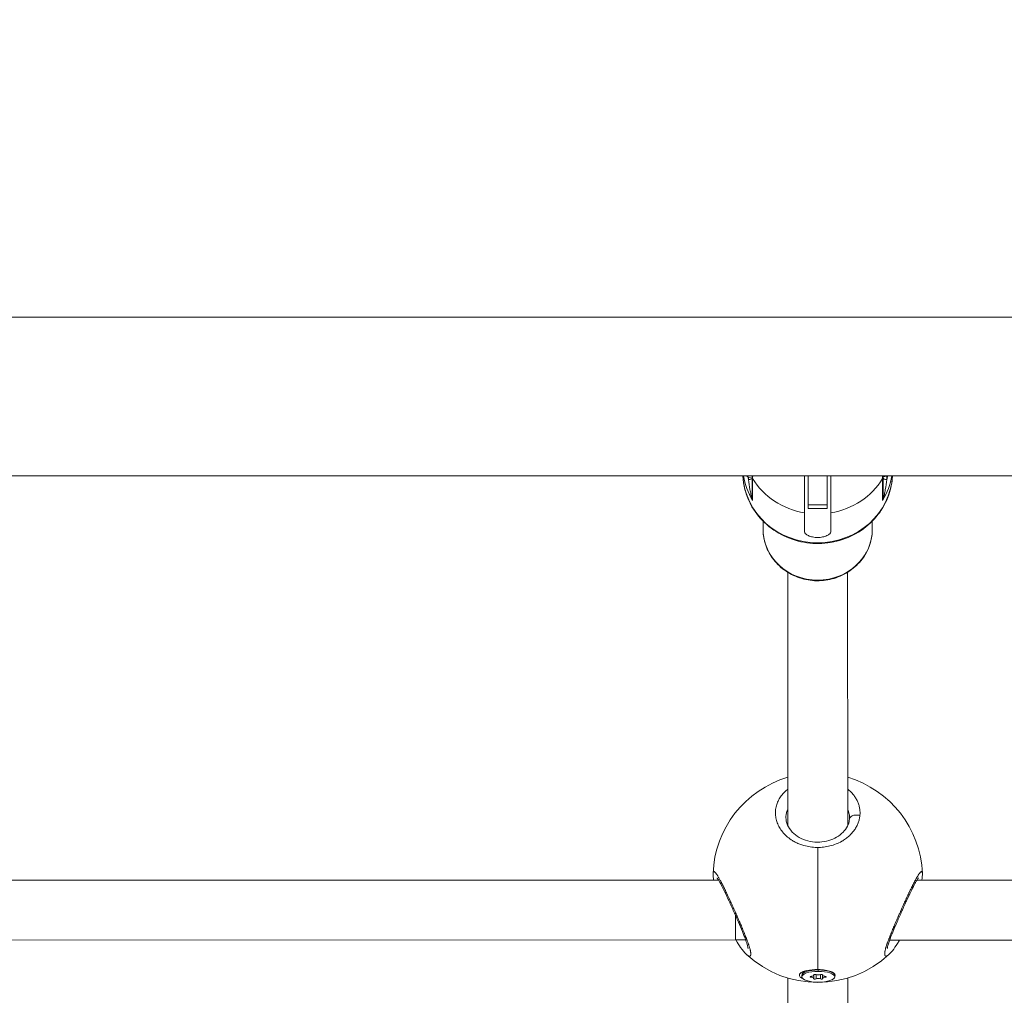
# Model space of a CAD drawing. Units: millimetres. Extents: x -2639 to 7332, y -1430 to 11079.
# Drawn here: x 3256 to 3519, y 3412 to 3673 of the extents above; entities that cross this region are included whole.
import ezdxf

# ---------------------------------------------------------------- set-up
doc = ezdxf.new("R2010")
doc.units = ezdxf.units.MM
doc.styles.get("Standard").update_dxf_attribs({"font": 'arial.ttf'})
doc.dimstyles.new('OLCU', dxfattribs={"dimtxt": 300, "dimasz": 225, "dimexe": 0.18, "dimexo": 0.0625, "dimgap": 80, "dimtad": 1, "dimdec": 0, "dimlfac": 0.1, "dimrnd": 5, "dimzin": 0, "dimdsep": 46, "dimtxsty": 'Standard', "dimcen": 0.09, "dimse1": 1, "dimse2": 1, "dimadec": 0, "dimazin": 0, "dimtfac": 1, "dimtdec": 0, "dimtofl": 0, "dimtmove": 0, "dimatfit": 3, "dimfxl": 1, "dimtolj": 1, "dimtzin": 0, "dimarcsym": 0})

# ---------------------------------------------------------------- blocks, each defined once
blk = doc.blocks.new('*D19')
at = {"color": 0, "lineweight": -2, "transparency": 16777216}
blk.add_line((-1385.78, 10765.56), (7256.63, 10765.56), dxfattribs=at)
at = {"color": 0, "transparency": 16777216}
for points in [[(-1385.78, 10778.06), (-1385.78, 10753.06), (-1460.78, 10765.56)], [(7256.63, 10778.06), (7256.63, 10753.06), (7331.63, 10765.56)]]:
    blk.add_solid(points, dxfattribs=at)
at = {"layer": 'Defpoints', "color": 0, "transparency": 16777216}
for p in [(7331.63, 10765.56), (7331.63, 3589), (-1460.78, 2585.25)]:
    blk.add_point(p, dxfattribs=at)
at = {"color": 0, "transparency": 16777216, "insert": (2935.42, 10947.67), "char_height": 200, "attachment_point": 5}
blk.add_mtext('\\A1;880', dxfattribs=at)

msp = doc.modelspace()

# ---------------------------------------------------------------- linework, layer by layer
at = {"color": 0, "linetype": 'Continuous', "lineweight": 0}
for p, q in [((3059.75, 3593.45), (4524.04, 3593.45)), ((3059.75, 3551.05), (4524.04, 3551.05)), ((3450.68, 3550.7), (3450.68, 3550.1)), ((3451.68, 3550.8), (3451.68, 3545.31)), ((3451.81, 3544.52), (3451.81, 3550.34)), ((3465.68, 3551.05), (3465.68, 3536.1)), ((3466.68, 3543.33), (3466.68, 3551.05)), ((3471.68, 3551.05), (3471.68, 3543.33)), ((3486.55, 3544.52), (3486.55, 3550.34)), ((3486.68, 3550.87), (3486.68, 3550.45)), ((3486.68, 3550.8), (3486.68, 3545.31)), ((3487.68, 3550.1), (3487.68, 3551.02)), ((3471.68, 3543.33), (3466.68, 3543.33)), ((3466.68, 3543.33), (3466.68, 3542.35)), ((3471.68, 3542.35), (3466.68, 3542.35)), ((3471.68, 3542.35), (3471.68, 3543.33)), ((3454.59, 3536.82), (3454.59, 3538.96)), ((3465.68, 3536.1), (3465.68, 3541.18)), ((3472.68, 3536.1), (3472.68, 3541.18)), ((3483.79, 3536.83), (3483.79, 3538.97)), ((3461.21, 3457.56), (3461.19, 3525.28)), ((3477.21, 3457.59), (3477.19, 3525.28)), ((3248.69, 3443.01), (3442.7, 3443.03)), ((3495.7, 3443.02), (3689.71, 3443.02)), ((3244.19, 3427.01), (3447.22, 3427.03)), ((3447.22, 3427.03), (3449.96, 3427.03)), ((3450.3, 3427.03), (3450.3, 3427.03)), ((3488.44, 3427.02), (3696.96, 3427.02)), ((3465.72, 3418.72), (3465.08, 3417.95)), ((3469.33, 3419.15), (3469.33, 3419.01)), ((3469.33, 3419.01), (3469.33, 3418.63)), ((3473.25, 3418.35), (3473.58, 3417.95)), ((3461.24, 3345.73), (3461.22, 3416.85)), ((3464.93, 3417.2), (3464.93, 3417.58)), ((3467.53, 3417.07), (3467.53, 3417.32)), ((3468.1, 3417.64), (3468.1, 3417.74)), ((3468.15, 3417.55), (3468.15, 3417.77)), ((3468.15, 3416.84), (3468.15, 3417.77)), ((3468.76, 3416.63), (3468.76, 3417.77)), ((3469.9, 3416.63), (3469.9, 3417.77)), ((3470.51, 3417.55), (3470.51, 3417.77)), ((3470.51, 3416.84), (3470.51, 3417.55)), ((3470.57, 3417.64), (3470.57, 3417.74)), ((3471.13, 3417.07), (3471.13, 3417.32)), ((3473.73, 3417.2), (3473.73, 3417.58)), ((3477.24, 3345.73), (3477.22, 3416.86))]:
    msp.add_line(p, q, dxfattribs=at)
for start, end in [(106.5953, 177.6809), (2.3528, 73.3922), (227.048, 312.9831)]:
    msp.add_arc((3469.2, 3443.69), 28, start, end, dxfattribs=at)
for centre, major_axis, ratio, start_param, end_param in [((3469.18, 3551.9), (-20, -0.01), 0.936474, 0.044896, 3.096042), ((3469.18, 3553.8), (-20, -0.01), 0.936474, 0.1471, 0.51846), ((3450.68, 3550.45), (1, 0), 0.350737, -1.570674, -0.057609), ((3451.68, 3557.87), (0, -7.1), 0, 0.000007, 0.00004), ((3469.18, 3559.62), (20, 0.01), 0.936474, -2.623133, -1.747029), ((3485.56, 3550.83), (1.11, -0.14), 0.885535, -0.379831, 0.108989), ((3486.68, 3557.87), (0, -7), 0.000115, -0.227398, 0), ((3487.68, 3550.45), (-1, 0), 0.350737, 0.000123, 1.570919), ((3469.18, 3554.15), (19, 0.01), 0.936474, -0.230249, -0.17556), ((3452.69, 3545.12), (-0.84, 1.9), 0.504115, 1.141516, 1.664252), ((3485.68, 3545.12), (0.84, 1.9), 0.504102, -1.664284, -1.141547), ((3469.19, 3536.83), (-14.6, 0), 0.936474, 0, 3.141265), ((3469.19, 3536.83), (14.6, 0), 0.936474, -0.000327, 0), ((3469.2, 3443.69), (0, -28), 0.000092, -1.863155, -0.50282), ((3447.22, 3435.03), (0, -8), 0.000118, -1.395748, 0), ((3467.44, 3417.55), (0.718, 0), 0.324834, -1.437019, 0.390015), ((3467.44, 3416.84), (0.718, 0), 0.324834, -0.389821, 1.437213), ((3469.33, 3417.91), (0.718, 0), 0.324834, -2.484217, -0.657182), ((3469.33, 3416.49), (-0.718, 0), 0.324834, -2.484217, -0.657182), ((3471.23, 3417.55), (-0.718, 0), 0.324834, -0.389821, 1.437213), ((3471.23, 3416.84), (-0.718, 0), 0.324834, -1.437019, 0.390015)]:
    msp.add_ellipse(centre, major_axis=major_axis, ratio=ratio, start_param=start_param, end_param=end_param, dxfattribs=at)
at = {"color": 0, "linetype": 'Continuous', "lineweight": 0, "extrusion": (0, 0, -1)}
for centre, major_axis, ratio, start_param, end_param in [((3469.18, 3554.15), (-19, -0.01), 0.936474, -0.229595, -0.191535), ((3452.8, 3550.83), (-1.11, -0.14), 0.885516, -0.379489, 0.109025), ((3469.18, 3559.62), (-20, -0.01), 0.936474, -2.622478, -1.746375), ((3469.18, 3553.8), (20, 0.01), 0.936474, 0.147755, 0.519115), ((3450.68, 3545.31), (1, 0), 0.334809, -0.668913, 0.000122), ((3487.68, 3545.31), (-1, 0), 0.334809, 0.000122, 0.669157), ((3469.33, 3417.58), (-4.4, 0), 0.324834, 0, 1.570699), ((3469.33, 3417.2), (-4.4, 0), 0.324834, -4.712486, 1.570699), ((3469.09, 3417.6), (4.79, -0.02), 0.324824, -2.194094, -1.548415), ((3469.33, 3417.58), (4.4, 0), 0.324834, -1.570893, 0), ((3467.58, 3417.2), (-0.387, 0), 0.324834, -1.437213, 1.437019), ((3468.46, 3417.69), (-0.387, 0), 0.324834, -0.390015, 2.484217), ((3468.46, 3416.71), (-0.387, 0), 0.324834, -2.484411, 0.389821), ((3470.21, 3417.69), (0.387, 0), 0.324834, -2.484411, 0.389821), ((3470.21, 3416.71), (0.387, 0), 0.324834, -0.390015, 2.484217), ((3471.08, 3417.2), (0.387, 0), 0.324834, -1.437213, 1.437019)]:
    msp.add_ellipse(centre, major_axis=major_axis, ratio=ratio, start_param=start_param, end_param=end_param, dxfattribs=at)
at = {"color": 0, "linetype": 'Continuous', "lineweight": 0}
for points, knots in [([(3489.16, 3551.05), (3489.08, 3549.34), (3488.75, 3547.63), (3487.53, 3544.1), (3486.55, 3542.3), (3484.04, 3539.07), (3482.5, 3537.64), (3479.04, 3535.31), (3477.1, 3534.4), (3473.01, 3533.22), (3470.86, 3532.94), (3466.57, 3533.03), (3464.43, 3533.41), (3460.39, 3534.78), (3458.48, 3535.78), (3455.11, 3538.3), (3453.64, 3539.82), (3451.29, 3543.2), (3450.41, 3545.07), (3449.49, 3548.34), (3449.27, 3549.69), (3449.2, 3551.05)], [4.756674, 4.756674, 4.756674, 4.756674, 5.025962, 5.025962, 5.341272, 5.341272, 5.65994, 5.65994, 5.982141, 5.982141, 6.30672, 6.30672, 6.632032, 6.632032, 6.956356, 6.956356, 7.278053, 7.278053, 7.596091, 7.596091, 7.809683, 7.809683, 7.809683, 7.809683]), ([(3450.68, 3550.1), (3450.79, 3549.18), (3451.01, 3547.83), (3451.31, 3546.31), (3451.43, 3545.7), (3451.47, 3545.52)], [-0.5288167, -0.5288167, -0.5288167, -0.5288167, -0.2266357, -0.0755452, 0, 0, 0, 0]), ([(3465.68, 3541.18), (3465.68, 3541.4), (3465.68, 3541.69), (3465.68, 3542.39), (3465.68, 3542.81), (3465.68, 3543.65), (3465.68, 3544.15), (3465.68, 3545.25), (3465.68, 3545.84), (3465.68, 3546.97), (3465.68, 3547.62), (3465.68, 3548.96), (3465.68, 3549.64), (3465.68, 3550.52), (3465.68, 3550.78), (3465.68, 3551.05)], [-2.425966, -2.425966, -2.425966, -2.425966, -2.242404, -2.242404, -2.058842, -2.058842, -1.873836, -1.873836, -1.68883, -1.68883, -1.500578, -1.500578, -1.312326, -1.312326, -1.236293, -1.236293, -1.236293, -1.236293]), ([(3472.68, 3541.18), (3472.68, 3541.4), (3472.68, 3541.69), (3472.68, 3542.39), (3472.68, 3542.81), (3472.68, 3543.65), (3472.68, 3544.15), (3472.68, 3545.25), (3472.68, 3545.84), (3472.68, 3546.97), (3472.68, 3547.62), (3472.68, 3548.96), (3472.68, 3549.64), (3472.68, 3550.52), (3472.68, 3550.78), (3472.68, 3551.05)], [-7.277898, -7.277898, -7.277898, -7.277898, -7.094336, -7.094336, -6.910774, -6.910774, -6.725768, -6.725768, -6.540762, -6.540762, -6.35251, -6.35251, -6.164258, -6.164258, -6.088225, -6.088225, -6.088225, -6.088225]), ([(3487.76, 3551.05), (3487.7, 3551.03), (3487.63, 3551.01), (3487.28, 3550.91), (3486.98, 3550.87), (3486.68, 3550.87)], [20.687235, 20.687235, 20.687235, 20.687235, 20.898447, 20.898447, 21.787936, 21.787936, 21.787936, 21.787936]), ([(3486.68, 3550.45), (3486.68, 3549.51), (3486.68, 3548.3), (3486.68, 3546.56), (3486.68, 3545.79), (3486.68, 3545.31)], [-0.5288167, -0.5288167, -0.5288167, -0.5288167, -0.2266357, -0.1510905, 0, 0, 0, 0]), ([(3486.9, 3545.52), (3486.97, 3545.89), (3487.1, 3546.52), (3487.39, 3548.05), (3487.57, 3549.18), (3487.68, 3550.1)], [0, 0, 0, 0, 0.1510905, 0.2266357, 0.5288167, 0.5288167, 0.5288167, 0.5288167]), ([(3451.81, 3544.52), (3451.81, 3544.52), (3451.81, 3544.52), (3451.73, 3544.77), (3451.68, 3545.04), (3451.68, 3545.31)], [-0.1397689, -0.1397689, -0.1397689, -0.1397689, -0.1389596, -0.1389596, -0.0000856, -0.0000856, -0.0000856, -0.0000856]), ([(3486.68, 3545.31), (3486.68, 3545.04), (3486.63, 3544.77), (3486.55, 3544.52), (3486.55, 3544.52), (3486.55, 3544.52)], [-0.1389596, -0.1389596, -0.1389596, -0.1389596, 0, 0, 0.0008093, 0.0008093, 0.0008093, 0.0008093]), ([(3454.59, 3536.82), (3454.59, 3535.36), (3454.84, 3533.9), (3455.8, 3531.13), (3456.52, 3529.81), (3458.35, 3527.46), (3459.47, 3526.42), (3462.01, 3524.72), (3463.43, 3524.06), (3466.41, 3523.2), (3467.98, 3522.99), (3471.11, 3523.07), (3472.67, 3523.34), (3475.62, 3524.35), (3477.01, 3525.08), (3479.47, 3526.92), (3480.54, 3528.02), (3482.25, 3530.49), (3482.9, 3531.85), (3483.62, 3534.44), (3483.79, 3535.63), (3483.79, 3536.83)], [4.712716, 4.712716, 4.712716, 4.712716, 5.027096, 5.027096, 5.342784, 5.342784, 5.661574, 5.661574, 5.983609, 5.983609, 6.307813, 6.307813, 6.632683, 6.632683, 6.95665, 6.95665, 7.278217, 7.278217, 7.596423, 7.596423, 7.854309, 7.854309, 7.854309, 7.854309]), ([(3465.68, 3536.1), (3465.68, 3535.94), (3465.77, 3535.76), (3466.13, 3535.41), (3466.4, 3535.23), (3467.02, 3534.94), (3467.41, 3534.81), (3468.27, 3534.63), (3468.74, 3534.58), (3469.62, 3534.58), (3470.09, 3534.63), (3470.95, 3534.81), (3471.35, 3534.94), (3471.97, 3535.23), (3472.24, 3535.41), (3472.59, 3535.76), (3472.68, 3535.94), (3472.68, 3536.1)], [-2.114131, -2.114131, -2.114131, -2.114131, -1.981996, -1.981996, -1.849861, -1.849861, -1.71773, -1.71773, -1.585598, -1.585598, -1.453467, -1.453467, -1.321336, -1.321336, -1.189201, -1.189201, -1.057066, -1.057066, -1.057066, -1.057066]), ([(3461.21, 3467.32), (3460.92, 3467.1), (3460.28, 3466.55), (3459.44, 3465.59), (3458.71, 3464.44), (3458.2, 3463.21), (3457.92, 3461.94), (3457.86, 3460.63), (3458.05, 3459.31), (3458.46, 3458.02), (3459.12, 3456.77), (3459.86, 3455.79), (3460.55, 3455.06), (3461.31, 3454.37), (3462.26, 3453.69), (3463.38, 3453.07), (3464.4, 3452.62), (3465.68, 3452.19), (3467.2, 3451.86), (3468.45, 3451.76), (3469.12, 3451.76), (3469.2, 3451.76)], [-32.5082, -32.5082, -32.5082, -32.5082, -31.59189, -30.328214, -29.064539, -27.800863, -26.537188, -25.273512, -24.009836, -22.746161, -21.482485, -20.21881, -19.586972, -18.955134, -17.691458, -16.849008, -16.006558, -15.164107, -13.900432, -12.636756, -12.471522, -12.471522, -12.471522, -12.471522]), ([(3480.47, 3460.26), (3480.49, 3460.43), (3480.51, 3460.75), (3480.51, 3461.24), (3480.48, 3461.73), (3480.39, 3462.38), (3480.2, 3463.18), (3479.84, 3464.1), (3479.36, 3464.98), (3478.76, 3465.83), (3478.04, 3466.61), (3477.5, 3467.09), (3477.21, 3467.31)], [-53.074368, -53.074368, -53.074368, -53.074368, -52.600497, -52.126619, -51.65274, -51.178862, -50.231105, -49.283349, -48.335592, -47.387835, -46.440078, -45.502421, -45.502421, -45.502421, -45.502421]), ([(3460.7, 3459.75), (3460.7, 3459.98), (3460.74, 3460.52), (3460.91, 3461.26), (3461.11, 3461.76), (3461.21, 3461.96)], [25.623865, 25.623865, 25.623865, 25.623865, 26.537188, 27.800863, 28.684517, 28.684517, 28.684517, 28.684517]), ([(3469.2, 3451.76), (3469.71, 3451.76), (3470.83, 3451.82), (3472.47, 3452.12), (3474.12, 3452.65), (3475.32, 3453.22), (3476.13, 3453.71), (3476.8, 3454.16), (3477.34, 3454.59), (3477.76, 3454.99), (3478.04, 3455.25), (3478.49, 3455.73), (3479.05, 3456.45), (3479.61, 3457.37), (3480.04, 3458.32), (3480.33, 3459.29), (3480.44, 3459.94), (3480.47, 3460.26)], [-12.471522, -12.471522, -12.471522, -12.471522, -11.37308, -10.109405, -8.845729, -7.582054, -7.108175, -6.634297, -5.68654, -5.449601, -5.212662, -4.738784, -3.791027, -2.84327, -1.895513, -0.947757, -0.000015, -0.000015, -0.000015, -0.000015]), ([(3477.21, 3461.94), (3477.3, 3461.74), (3477.47, 3461.31), (3477.61, 3460.76), (3477.68, 3460.29), (3477.7, 3459.99), (3477.7, 3459.82), (3477.7, 3459.76)], [49.355826, 49.355826, 49.355826, 49.355826, 50.231105, 51.178862, 51.65274, 52.126619, 52.368335, 52.368335, 52.368335, 52.368335]), ([(3480.47, 3460.26), (3480.3, 3460.32), (3480.03, 3460.39), (3479.47, 3460.45), (3478.92, 3460.4), (3478.36, 3460.19), (3477.99, 3459.93), (3477.75, 3459.61), (3477.69, 3459.39), (3477.68, 3459.28)], [0, 0, 0, 0, 0.1428571, 0.2142857, 0.4285714, 0.5714286, 0.7142857, 0.8571429, 0.9821755, 0.9821755, 0.9821755, 0.9821755]), ([(3460.7, 3459.75), (3460.7, 3459.09), (3460.84, 3458.42), (3461.4, 3457.11), (3461.81, 3456.47), (3462.89, 3455.34), (3463.54, 3454.84), (3464.97, 3454.03), (3465.76, 3453.72), (3467.4, 3453.3), (3468.25, 3453.19), (3469.93, 3453.17), (3470.76, 3453.26), (3472.33, 3453.62), (3473.08, 3453.89), (3474.44, 3454.57), (3475.06, 3454.99), (3476.11, 3455.93), (3476.55, 3456.45), (3477.23, 3457.55), (3477.46, 3458.13), (3477.63, 3458.89), (3477.66, 3459.08), (3477.69, 3459.44), (3477.7, 3459.6), (3477.7, 3459.76)], [0, 0, 0, 0, 3.221722, 3.221722, 6.312611, 6.312611, 9.154038, 9.154038, 11.807952, 11.807952, 14.354241, 14.354241, 16.82238, 16.82238, 19.289854, 19.289854, 21.825627, 21.825627, 24.445262, 24.445262, 27.20572, 27.20572, 28.143698, 28.143698, 28.925107, 28.925107, 28.925107, 28.925107]), ([(3441.39, 3443.03), (3441.32, 3443.4), (3441.28, 3443.75), (3441.23, 3444.32), (3441.22, 3444.57), (3441.23, 3444.82)], [25.933151, 25.933151, 25.933151, 25.933151, 27.796831, 27.796831, 29.296104, 29.296104, 29.296104, 29.296104]), ([(3450.11, 3423.2), (3450.17, 3423.15), (3450.22, 3423.1), (3450.32, 3423.02), (3450.38, 3422.98), (3450.45, 3422.92), (3450.46, 3422.91), (3450.52, 3422.87), (3450.55, 3422.85), (3450.64, 3422.8), (3450.68, 3422.78), (3450.77, 3422.74), (3450.81, 3422.73), (3450.86, 3422.71), (3450.87, 3422.71), (3450.91, 3422.7), (3450.94, 3422.7), (3450.99, 3422.7), (3451.02, 3422.71), (3451.07, 3422.72), (3451.09, 3422.73), (3451.14, 3422.75), (3451.16, 3422.77), (3451.19, 3422.81), (3451.2, 3422.82), (3451.23, 3422.87), (3451.25, 3422.91), (3451.28, 3422.99), (3451.29, 3423.03), (3451.3, 3423.13), (3451.31, 3423.17), (3451.31, 3423.23), (3451.31, 3423.24), (3451.31, 3423.25), (3451.31, 3423.26), (3451.31, 3423.26), (3451.31, 3423.26), (3451.31, 3423.26), (3451.31, 3423.26), (3451.31, 3423.27), (3451.31, 3423.28), (3451.31, 3423.28), (3451.31, 3423.3), (3451.31, 3423.31), (3451.31, 3423.32), (3451.31, 3423.32), (3451.31, 3423.35), (3451.31, 3423.37), (3451.31, 3423.42), (3451.31, 3423.45), (3451.3, 3423.5), (3451.3, 3423.52), (3451.3, 3423.55), (3451.3, 3423.55), (3451.29, 3423.62), (3451.29, 3423.68), (3451.27, 3423.77), (3451.27, 3423.8), (3451.26, 3423.84), (3451.26, 3423.86), (3451.26, 3423.87), (3451.26, 3423.88), (3451.25, 3423.89), (3451.25, 3423.9), (3451.25, 3423.91), (3451.25, 3423.92), (3451.25, 3423.93), (3451.23, 3424.01), (3451.22, 3424.09), (3451.18, 3424.27), (3451.16, 3424.36), (3451.12, 3424.54), (3451.09, 3424.63), (3451.05, 3424.77), (3451.04, 3424.81), (3451.01, 3424.93), (3450.98, 3425.02), (3450.93, 3425.21), (3450.9, 3425.31), (3450.83, 3425.52), (3450.79, 3425.63), (3450.73, 3425.82), (3450.71, 3425.89), (3450.64, 3426.09), (3450.6, 3426.21), (3450.52, 3426.42), (3450.49, 3426.51), (3450.41, 3426.73), (3450.36, 3426.88), (3450.27, 3427.1), (3450.24, 3427.18), (3450.16, 3427.39), (3450.11, 3427.53), (3450.04, 3427.7), (3450.03, 3427.74), (3449.95, 3427.94), (3449.89, 3428.1), (3449.77, 3428.4), (3449.71, 3428.54), (3449.65, 3428.7), (3449.63, 3428.73), (3449.61, 3428.8), (3449.6, 3428.83), (3449.56, 3428.9), (3449.55, 3428.95), (3449.52, 3429.01), (3449.51, 3429.03), (3449.46, 3429.17), (3449.4, 3429.3), (3449.26, 3429.63), (3449.18, 3429.85), (3449.07, 3430.1), (3449.05, 3430.15), (3448.95, 3430.39), (3448.87, 3430.58), (3448.76, 3430.84), (3448.73, 3430.91), (3448.62, 3431.15), (3448.55, 3431.32), (3448.44, 3431.59), (3448.4, 3431.68), (3448.26, 3431.99), (3448.16, 3432.21), (3447.97, 3432.66), (3447.87, 3432.89), (3447.73, 3433.2), (3447.69, 3433.29), (3447.57, 3433.58), (3447.48, 3433.79), (3447.3, 3434.19), (3447.21, 3434.4), (3447.05, 3434.73), (3446.99, 3434.87), (3446.84, 3435.22), (3446.74, 3435.43), (3446.55, 3435.86), (3446.45, 3436.08), (3446.31, 3436.39), (3446.26, 3436.49), (3446.12, 3436.82), (3446.01, 3437.03), (3445.81, 3437.47), (3445.72, 3437.69), (3445.58, 3437.98), (3445.54, 3438.07), (3445.4, 3438.37), (3445.3, 3438.59), (3445.12, 3438.96), (3445.05, 3439.11), (3444.92, 3439.38), (3444.87, 3439.5), (3444.72, 3439.82), (3444.62, 3440.02), (3444.44, 3440.4), (3444.35, 3440.58), (3444.23, 3440.84), (3444.19, 3440.91), (3444.07, 3441.16), (3443.98, 3441.33), (3443.81, 3441.67), (3443.73, 3441.84), (3443.61, 3442.08), (3443.57, 3442.15), (3443.49, 3442.31), (3443.44, 3442.41), (3443.31, 3442.65), (3443.24, 3442.8), (3443.1, 3443.05), (3443.04, 3443.17), (3442.92, 3443.39), (3442.86, 3443.49), (3442.77, 3443.64), (3442.74, 3443.69), (3442.65, 3443.86), (3442.58, 3443.97), (3442.5, 3444.1), (3442.49, 3444.12), (3442.42, 3444.24), (3442.36, 3444.33), (3442.25, 3444.49), (3442.2, 3444.57), (3442.12, 3444.69), (3442.08, 3444.74), (3441.99, 3444.87), (3441.93, 3444.94), (3441.82, 3445.07), (3441.77, 3445.12), (3441.72, 3445.17), (3441.71, 3445.18), (3441.7, 3445.18), (3441.64, 3445.24), (3441.59, 3445.27), (3441.51, 3445.31), (3441.47, 3445.32), (3441.42, 3445.32), (3441.4, 3445.31), (3441.35, 3445.28), (3441.33, 3445.26), (3441.3, 3445.21), (3441.28, 3445.18), (3441.26, 3445.1), (3441.25, 3445.05), (3441.23, 3444.96), (3441.23, 3444.91), (3441.23, 3444.84), (3441.23, 3444.83), (3441.23, 3444.82)], [8.880635, 8.880635, 8.880635, 8.880635, 9.260251, 9.260251, 9.66472, 9.66472, 9.808108, 9.808108, 10.109405, 10.109405, 10.525135, 10.525135, 10.930753, 10.930753, 11.041323, 11.041323, 11.37308, 11.37308, 11.688999, 11.688999, 12.029464, 12.029464, 12.375855, 12.375855, 12.636756, 12.636756, 13.047736, 13.047736, 13.47891, 13.47891, 13.828901, 13.828901, 13.900432, 13.900432, 13.910304, 13.912772, 13.912772, 13.920177, 13.920177, 13.939922, 13.939922, 13.979411, 13.979411, 14.038646, 14.038646, 14.058391, 14.058391, 14.216351, 14.216351, 14.37431, 14.37431, 14.49278, 14.49278, 14.532269, 14.532269, 14.848188, 14.848188, 15.006148, 15.006148, 15.065383, 15.065383, 15.085128, 15.085128, 15.124617, 15.124617, 15.164107, 15.164107, 15.164107, 15.541091, 15.541091, 15.914079, 15.914079, 16.28258, 16.28258, 16.427783, 16.427783, 16.743702, 16.743702, 17.099027, 17.099027, 17.455049, 17.455049, 17.691458, 17.691458, 18.072042, 18.072042, 18.323296, 18.323296, 18.731394, 18.731394, 18.955134, 18.955134, 19.329944, 19.329944, 19.429012, 19.429012, 19.87043, 19.87043, 20.21881, 20.21881, 20.297789, 20.297789, 20.376769, 20.376769, 20.495239, 20.495239, 20.534729, 20.534729, 20.850647, 20.850647, 21.3756, 21.3756, 21.482485, 21.482485, 21.956364, 21.956364, 22.114323, 22.114323, 22.536418, 22.536418, 22.746161, 22.746161, 23.279109, 23.279109, 23.801108, 23.801108, 24.009836, 24.009836, 24.483715, 24.483715, 24.958403, 24.958403, 25.273512, 25.273512, 25.781862, 25.781862, 26.295144, 26.295144, 26.537188, 26.537188, 27.068434, 27.068434, 27.598732, 27.598732, 27.800863, 27.800863, 28.357027, 28.357027, 28.74862, 28.74862, 29.064539, 29.064539, 29.594159, 29.594159, 30.120909, 30.120909, 30.328214, 30.328214, 30.843827, 30.843827, 31.366007, 31.366007, 31.59189, 31.59189, 31.907809, 31.907809, 32.422795, 32.422795, 32.855566, 32.855566, 33.288014, 33.288014, 33.487404, 33.487404, 34.016939, 34.016939, 34.119241, 34.119241, 34.59312, 34.59312, 35.044153, 35.044153, 35.382917, 35.382917, 35.977794, 35.977794, 36.565563, 36.565563, 36.646593, 36.646593, 36.646593, 37.386541, 37.386541, 37.910268, 37.910268, 38.384146, 38.384146, 38.858025, 38.858025, 39.35106, 39.35106, 39.805782, 39.805782, 40.221055, 40.221055, 40.307785, 40.307785, 40.307785, 40.307785]), ([(3497.18, 3444.82), (3497.18, 3444.89), (3497.17, 3444.95), (3497.15, 3445.06), (3497.14, 3445.11), (3497.12, 3445.17), (3497.12, 3445.18), (3497.1, 3445.22), (3497.08, 3445.25), (3497.04, 3445.29), (3497.02, 3445.3), (3496.98, 3445.32), (3496.97, 3445.32), (3496.92, 3445.32), (3496.88, 3445.3), (3496.8, 3445.26), (3496.75, 3445.23), (3496.7, 3445.18), (3496.69, 3445.18), (3496.64, 3445.13), (3496.58, 3445.07), (3496.48, 3444.95), (3496.44, 3444.9), (3496.37, 3444.81), (3496.36, 3444.79), (3496.26, 3444.66), (3496.17, 3444.53), (3496.03, 3444.3), (3495.97, 3444.21), (3495.83, 3443.98), (3495.74, 3443.84), (3495.58, 3443.55), (3495.49, 3443.4), (3495.34, 3443.11), (3495.26, 3442.98), (3495.12, 3442.71), (3495.05, 3442.57), (3494.93, 3442.34), (3494.88, 3442.25), (3494.75, 3441.99), (3494.66, 3441.81), (3494.47, 3441.44), (3494.38, 3441.25), (3494.26, 3441.02), (3494.24, 3440.98), (3494.12, 3440.74), (3494.03, 3440.53), (3493.82, 3440.11), (3493.72, 3439.9), (3493.6, 3439.65), (3493.58, 3439.61), (3493.47, 3439.37), (3493.37, 3439.17), (3493.18, 3438.76), (3493.09, 3438.55), (3492.95, 3438.26), (3492.91, 3438.17), (3492.77, 3437.87), (3492.67, 3437.66), (3492.47, 3437.23), (3492.38, 3437.01), (3492.24, 3436.71), (3492.2, 3436.62), (3492.06, 3436.33), (3491.97, 3436.11), (3491.77, 3435.68), (3491.67, 3435.46), (3491.53, 3435.14), (3491.48, 3435.04), (3491.33, 3434.7), (3491.23, 3434.47), (3491.02, 3434), (3490.92, 3433.77), (3490.78, 3433.46), (3490.75, 3433.39), (3490.63, 3433.1), (3490.53, 3432.9), (3490.35, 3432.48), (3490.26, 3432.27), (3490.12, 3431.95), (3490.07, 3431.83), (3489.93, 3431.5), (3489.84, 3431.28), (3489.65, 3430.86), (3489.56, 3430.65), (3489.43, 3430.33), (3489.39, 3430.23), (3489.25, 3429.9), (3489.15, 3429.67), (3488.98, 3429.24), (3488.89, 3429.04), (3488.8, 3428.82), (3488.8, 3428.81), (3488.77, 3428.73), (3488.74, 3428.67), (3488.66, 3428.46), (3488.6, 3428.31), (3488.5, 3428.07), (3488.47, 3427.98), (3488.37, 3427.74), (3488.31, 3427.58), (3488.22, 3427.35), (3488.2, 3427.28), (3488.11, 3427.06), (3488.06, 3426.91), (3487.98, 3426.7), (3487.95, 3426.62), (3487.88, 3426.43), (3487.85, 3426.33), (3487.79, 3426.17), (3487.77, 3426.12), (3487.74, 3426.01), (3487.72, 3425.96), (3487.69, 3425.88), (3487.68, 3425.85), (3487.66, 3425.78), (3487.65, 3425.75), (3487.62, 3425.65), (3487.59, 3425.59), (3487.54, 3425.42), (3487.51, 3425.31), (3487.47, 3425.19), (3487.46, 3425.17), (3487.44, 3425.09), (3487.42, 3425.03), (3487.39, 3424.92), (3487.37, 3424.86), (3487.35, 3424.77), (3487.34, 3424.75), (3487.33, 3424.69), (3487.32, 3424.66), (3487.3, 3424.58), (3487.29, 3424.53), (3487.25, 3424.39), (3487.23, 3424.31), (3487.21, 3424.21), (3487.21, 3424.19), (3487.2, 3424.15), (3487.19, 3424.12), (3487.18, 3424.08), (3487.18, 3424.05), (3487.17, 3424.01), (3487.17, 3423.98), (3487.16, 3423.94), (3487.15, 3423.92), (3487.14, 3423.82), (3487.13, 3423.76), (3487.11, 3423.63), (3487.11, 3423.57), (3487.1, 3423.46), (3487.09, 3423.4), (3487.09, 3423.32), (3487.09, 3423.28), (3487.09, 3423.24), (3487.09, 3423.24), (3487.1, 3423.17), (3487.1, 3423.12), (3487.12, 3423.02), (3487.13, 3422.98), (3487.16, 3422.9), (3487.17, 3422.87), (3487.19, 3422.84), (3487.19, 3422.84), (3487.21, 3422.81), (3487.23, 3422.79), (3487.27, 3422.76), (3487.29, 3422.74), (3487.32, 3422.73), (3487.33, 3422.72), (3487.35, 3422.72), (3487.35, 3422.71), (3487.36, 3422.71), (3487.37, 3422.71), (3487.38, 3422.71), (3487.39, 3422.71), (3487.4, 3422.7), (3487.41, 3422.7), (3487.42, 3422.7), (3487.42, 3422.7), (3487.42, 3422.7), (3487.43, 3422.7), (3487.43, 3422.7), (3487.44, 3422.7), (3487.45, 3422.7), (3487.45, 3422.7), (3487.45, 3422.7), (3487.45, 3422.7), (3487.45, 3422.7), (3487.48, 3422.7), (3487.52, 3422.71), (3487.59, 3422.73), (3487.63, 3422.74), (3487.7, 3422.77), (3487.73, 3422.78), (3487.78, 3422.81), (3487.81, 3422.83), (3487.88, 3422.87), (3487.93, 3422.9), (3488.01, 3422.96), (3488.04, 3422.98), (3488.12, 3423.05), (3488.17, 3423.09), (3488.25, 3423.16), (3488.27, 3423.18), (3488.29, 3423.2)], [12.711668, 12.711668, 12.711668, 12.711668, 13.202136, 13.202136, 13.765898, 13.765898, 13.900432, 13.900432, 14.378237, 14.378237, 14.853774, 14.853774, 15.164107, 15.164107, 15.754932, 15.754932, 16.36326, 16.36326, 16.427783, 16.427783, 17.059621, 17.059621, 17.517716, 17.517716, 17.691458, 17.691458, 18.469243, 18.469243, 18.955134, 18.955134, 19.603104, 19.603104, 20.21881, 20.21881, 20.710019, 20.710019, 21.19574, 21.19574, 21.482485, 21.482485, 22.051554, 22.051554, 22.628604, 22.628604, 22.746161, 22.746161, 23.326957, 23.326957, 23.900318, 23.900318, 24.009836, 24.009836, 24.533725, 24.533725, 25.055462, 25.055462, 25.273512, 25.273512, 25.805767, 25.805767, 26.334903, 26.334903, 26.537188, 26.537188, 27.046877, 27.046877, 27.559514, 27.559514, 27.800863, 27.800863, 28.344129, 28.344129, 28.895059, 28.895059, 29.064539, 29.064539, 29.557297, 29.557297, 30.042375, 30.042375, 30.328214, 30.328214, 30.830319, 30.830319, 31.343431, 31.343431, 31.59189, 31.59189, 32.147464, 32.147464, 32.664581, 32.664581, 32.703038, 32.703038, 32.855566, 32.855566, 33.255715, 33.255715, 33.487404, 33.487404, 33.911093, 33.911093, 34.119241, 34.119241, 34.521967, 34.521967, 34.751079, 34.751079, 35.066998, 35.066998, 35.224957, 35.224957, 35.382917, 35.382917, 35.488223, 35.488223, 35.59353, 35.59353, 35.804142, 35.804142, 36.157666, 36.157666, 36.225367, 36.225367, 36.43598, 36.43598, 36.646593, 36.646593, 36.751899, 36.751899, 36.857205, 36.857205, 37.067818, 37.067818, 37.409997, 37.409997, 37.489043, 37.489043, 37.594349, 37.594349, 37.699656, 37.699656, 37.804962, 37.804962, 37.910268, 37.910268, 38.24238, 38.24238, 38.578074, 38.578074, 38.89641, 38.89641, 39.130054, 39.130054, 39.173944, 39.173944, 39.596987, 39.596987, 40.000786, 40.000786, 40.358458, 40.358458, 40.437619, 40.437619, 40.753538, 40.753538, 41.069457, 41.069457, 41.227417, 41.227417, 41.306396, 41.306396, 41.385376, 41.385376, 41.464356, 41.464356, 41.543335, 41.543335, 41.582825, 41.582825, 41.622315, 41.622315, 41.661805, 41.68155, 41.691422, 41.696359, 41.701295, 41.701295, 41.701295, 42.08481, 42.08481, 42.4727, 42.4727, 42.748154, 42.748154, 42.964971, 42.964971, 43.354728, 43.354728, 43.596808, 43.596808, 43.98833, 43.98833, 44.142658, 44.142658, 44.142658, 44.142658]), ([(3450.59, 3424.77), (3450.59, 3424.77), (3450.59, 3424.79), (3450.58, 3424.89), (3450.56, 3425), (3450.49, 3425.34), (3450.42, 3425.6), (3450.21, 3426.3), (3450.05, 3426.77), (3449.64, 3427.9), (3449.36, 3428.6), (3448.74, 3430.12), (3448.39, 3430.96), (3447.62, 3432.72), (3447.21, 3433.66), (3446.37, 3435.53), (3445.94, 3436.48), (3445.11, 3438.29), (3444.7, 3439.16), (3443.94, 3440.72), (3443.59, 3441.42), (3442.98, 3442.56), (3442.71, 3443.03), (3442.44, 3443.44), (3442.37, 3443.54), (3442.31, 3443.6), (3442.3, 3443.61), (3442.3, 3443.61)], [4.356317, 4.356317, 4.356317, 4.356317, 4.981683, 4.981683, 6.116744, 6.116744, 7.683523, 7.683523, 9.796078, 9.796078, 12.384095, 12.384095, 15.223052, 15.223052, 18.251892, 18.251892, 21.385755, 21.385755, 24.531995, 24.531995, 27.607429, 27.607429, 30.54492, 30.54492, 31.846863, 31.846863, 32.38557, 32.38557, 32.38557, 32.38557]), ([(3496.1, 3443.61), (3496.1, 3443.61), (3496.1, 3443.61), (3496.08, 3443.59), (3496.03, 3443.54), (3495.9, 3443.34), (3495.78, 3443.17), (3495.47, 3442.64), (3495.24, 3442.23), (3494.71, 3441.23), (3494.4, 3440.59), (3493.71, 3439.17), (3493.32, 3438.36), (3492.53, 3436.63), (3492.11, 3435.71), (3491.26, 3433.82), (3490.83, 3432.85), (3490.02, 3430.96), (3489.62, 3430.02), (3488.92, 3428.31), (3488.61, 3427.51), (3488.15, 3426.18), (3487.98, 3425.61), (3487.85, 3425.07), (3487.83, 3424.94), (3487.82, 3424.8), (3487.81, 3424.77), (3487.81, 3424.77)], [2.610499, 2.610499, 2.610499, 2.610499, 2.852494, 2.852494, 3.907865, 3.907865, 5.475756, 5.475756, 7.802578, 7.802578, 10.531092, 10.531092, 13.472396, 13.472396, 16.545558, 16.545558, 19.686006, 19.686006, 22.82209, 22.82209, 25.857551, 25.857551, 28.671157, 28.671157, 29.834314, 29.834314, 30.633871, 30.633871, 30.633871, 30.633871]), ([(3450.11, 3423.2), (3449.6, 3423.68), (3449.11, 3424.29), (3448.18, 3425.61), (3447.76, 3426.28), (3447.33, 3427.03)], [0, 0, 0, 0, 3.850555, 3.850555, 6.93593, 6.93593, 6.93593, 6.93593]), ([(3491.07, 3427.02), (3490.89, 3426.7), (3490.7, 3426.4), (3490.07, 3425.37), (3489.61, 3424.72), (3488.88, 3423.8), (3488.59, 3423.48), (3488.29, 3423.2)], [22.359412, 22.359412, 22.359412, 22.359412, 23.69419, 23.69419, 27.043637, 27.043637, 29.295886, 29.295886, 29.295886, 29.295886]), ([(3465.22, 3416.69), (3465.21, 3416.7), (3465.2, 3416.7), (3464.83, 3416.87), (3464.56, 3417.06), (3464.27, 3417.47), (3464.26, 3417.68), (3464.46, 3418.06), (3464.68, 3418.26), (3465.36, 3418.61), (3465.81, 3418.76), (3466.29, 3418.87)], [0.7156922, 0.7156922, 0.7156922, 0.7156922, 0.7219882, 0.7219882, 0.9021699, 0.9021699, 1.0823516, 1.0823516, 1.2625821, 1.2625821, 1.4428125, 1.4428125, 1.4428125, 1.4428125]), ([(3469.2, 3419.15), (3469.43, 3419.15), (3469.65, 3419.14), (3470.46, 3419.09), (3471.07, 3419.02), (3472.16, 3418.8), (3472.63, 3418.65), (3473.34, 3418.33), (3473.61, 3418.13), (3473.9, 3417.73), (3473.91, 3417.51), (3473.79, 3417.28), (3473.77, 3417.24), (3473.73, 3417.19)], [-1.1505473, -1.1505473, -1.1505473, -1.1505473, -1.0851269, -1.0851269, -0.9043694, -0.9043694, -0.723612, -0.723612, -0.5426852, -0.5426852, -0.3617584, -0.3617584, -0.3225583, -0.3225583, -0.3225583, -0.3225583])]:
    msp.add_open_spline(points, degree=3, knots=knots, dxfattribs=at)
for points in [[(3451.68, 3550.44), (3451.06, 3550.55), (3450.45, 3550.76), (3449.9, 3551.05)], [(3451.68, 3550.8), (3451.68, 3550.87), (3451.68, 3550.96), (3451.68, 3551.05)], [(3451.76, 3550.43), (3451.76, 3550.43), (3451.76, 3550.43), (3451.76, 3550.43)], [(3451.81, 3550.34), (3451.81, 3550.51), (3451.81, 3550.76), (3451.82, 3551.05)], [(3486.55, 3550.34), (3486.55, 3550.51), (3486.55, 3550.76), (3486.54, 3551.05)], [(3486.68, 3551.05), (3486.68, 3550.96), (3486.68, 3550.87), (3486.68, 3550.8)], [(3460.7, 3459.75), (3460.7, 3459.75), (3460.7, 3459.75), (3460.7, 3459.75)], [(3497.18, 3444.82), (3497.2, 3444.26), (3497.13, 3443.7), (3497.02, 3443.02)]]:
    msp.add_open_spline(points, degree=3, dxfattribs=at)

# ---------------------------------------------------------------- dimensions: what is measured, and where the dimension line sits
dim = msp.add_linear_dim(base=(7331.63, 10765.56), p1=(-1460.78, 2585.25), p2=(7331.63, 3589), dimstyle='OLCU', override={"dimtxt": 200, "dimasz": 75})
dim.commit()
dim.dimension.update_dxf_attribs({"geometry": '*D19', "text_midpoint": (2935.42, 10947.67)})

doc.saveas('drawing.dxf')
